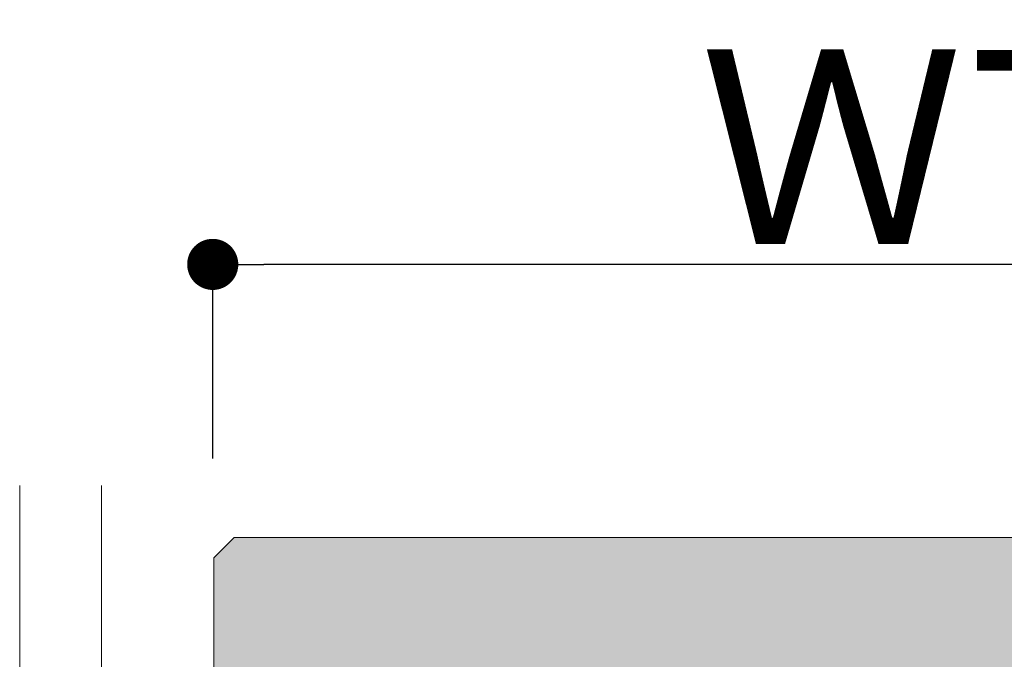
# Model space of a CAD drawing. Units: millimetres. Extents: x -2150 to 850, y 4140 to 5316.
# Drawn here: x -231 to -222, y 4573 to 4580 of the extents above; entities that cross this region are included whole.
import ezdxf

# ---------------------------------------------------------------- set-up
doc = ezdxf.new("R2010")
doc.units = ezdxf.units.MM
doc.header["$LTSCALE"] = 5.08
doc.header["$PDMODE"] = 1
doc.header["$PDSIZE"] = -2
doc.layers.get('0').update_dxf_attribs({"lineweight": 0})
doc.layers.add('ルーバー', color=30, linetype='Continuous', lineweight=0)
doc.layers.add('一般', color=7, linetype='Continuous', lineweight=0)
doc.styles.add('Osaka', font='txt')
doc.dimstyles.new('HT標準', dxfattribs={"dimtxt": 2.171788194444445, "dimasz": 0.5007446289062499, "dimexe": 0, "dimexo": 0.9999999999999999, "dimgap": 0.4999999999999999, "dimtad": 1, "dimdec": 4, "dimdsep": 46, "dimtxsty": 'Osaka', "dimblk": 'DOT', "dimblk1": 'DOT', "dimblk2": 'DOT', "dimcen": 0, "dimadec": 4, "dimazin": 0, "dimtfac": 0.8, "dimtdec": 4, "dimtix": 1, "dimtmove": 0, "dimatfit": 0, "dimldrblk": 'VW_FILLEDARROW', "dimfxl": 0, "dimfrac": 2, "dimtolj": 1, "dimarcsym": 0})

# ---------------------------------------------------------------- blocks, each defined once
blk = doc.blocks.new('グループ-268-1')
at = {"layer": 'ルーバー', "linetype": 'Continuous', "lineweight": 0}
h = blk.add_hatch(color=254, dxfattribs=at)
h.paths.add_polyline_path([(-1146.841698153835, 22822.24446162907), (-1073.841707193823, 22822.24446162907), (-1072.841702654721, 22823.24446599945), (-1072.841702654721, 22871.24445725904), (-1073.841707193588, 22872.24446162907), (-1146.841698116021, 22872.24446162907), (-1147.841702654721, 22871.2444572592), (-1147.841702654721, 22823.24446597344)])
edge = h.paths.add_edge_path()
edge.add_line((-1080.134595873535, 22851.95156841026), (-1083.048809435908, 22849.03735484788))
edge.add_arc((-1082.341702654723, 22848.33024806669), 0.9999999999998472, 134.9999999998342, 179.9999999997916)
edge.add_line((-1083.341702654722, 22848.3302480667), (-1083.341702654722, 22846.15867519144))
edge.add_arc((-1082.341702654733, 22846.15867519144), 0.9999999999888587, 180, 225.0000000003869)
edge.add_line((-1083.048809435908, 22845.45156841026), (-1080.134595873532, 22842.53735484788))
edge.add_arc((-1080.841702654737, 22841.83024806669), 1.000000000015461, 4.16889633925166e-10, 44.99999999949341, ccw=False)
edge.add_line((-1079.841702654721, 22841.8302480667), (-1079.841702654723, 22831.90867519144))
edge.add_arc((-1080.841702654696, 22831.90867519143), 0.9999999999707465, -45.00000000035931, 1.042224084812915e-09, ccw=False)
edge.add_line((-1080.134595873535, 22831.20156841026), (-1082.048809435908, 22829.28735484789))
edge.add_arc((-1082.755916217095, 22829.99446162907), 1, 270.0000000000391, 315.0000000000921, ccw=False)
edge.add_line((-1082.755916217095, 22828.99446162907), (-1086.477489092348, 22828.99446162907))
edge.add_arc((-1086.477489092347, 22829.99446162907), 0.999999999999365, 224.9999999998986, 269.9999999999609, ccw=False)
edge.add_line((-1087.184595873535, 22829.28735484789), (-1092.598809435908, 22834.70156841026))
edge.add_arc((-1093.305916217096, 22833.99446162907), 0.999999999999365, 44.99999999989868, 89.99999999996092)
edge.add_line((-1093.305916217095, 22834.99446162907), (-1094.841702654721, 22834.99446162907))
edge.add_line((-1094.841702654721, 22834.99446162907), (-1094.841702654721, 22829.99446162907))
edge.add_arc((-1095.841702654727, 22829.99446162908), 1.000000000007276, 270.0000000002866, 359.9999999995831, ccw=False)
edge.add_line((-1095.841702654722, 22828.99446162907), (-1105.427489092349, 22828.99446162907))
edge.add_arc((-1105.427489092345, 22829.99446162908), 1.000000000013835, 225.0000000005435, 269.99999999979156, ccw=False)
edge.add_line((-1106.134595873535, 22829.28735484788), (-1108.548809435908, 22831.70156841026))
edge.add_arc((-1109.255916217095, 22830.99446162907), 0.9999999999988827, 44.9999999999263, 89.99999999997397)
edge.add_line((-1109.255916217094, 22831.99446162907), (-1111.427489092348, 22831.99446162907))
edge.add_arc((-1111.427489092348, 22830.99446162907), 1, 90.00000000003908, 135.0000000000921)
edge.add_line((-1112.134595873535, 22831.70156841026), (-1114.548809435908, 22829.28735484789))
edge.add_arc((-1115.255916217095, 22829.99446162907), 1, 270.0000000000391, 315.0000000001013, ccw=False)
edge.add_line((-1115.255916217095, 22828.99446162907), (-1124.841702654722, 22828.99446162907))
edge.add_arc((-1124.841702654716, 22829.99446162908), 1.00000000000523, 180.0000000004169, 269.9999999997004, ccw=False)
edge.add_line((-1125.841702654722, 22829.99446162907), (-1125.841702654722, 22834.99446162907))
edge.add_line((-1125.841702654722, 22834.99446162907), (-1127.377489092348, 22834.99446162907))
edge.add_arc((-1127.377489092347, 22833.99446162907), 1, 90.00000000003908, 135.0000000000921)
edge.add_line((-1128.084595873534, 22834.70156841026), (-1133.498809435906, 22829.28735484788))
edge.add_arc((-1134.205916217084, 22829.99446162906), 0.999999999992724, 269.9999999994268, 314.9999999997513, ccw=False)
edge.add_line((-1134.205916217094, 22828.99446162907), (-1137.927489092348, 22828.99446162907))
edge.add_arc((-1137.927489092348, 22829.99446162907), 0.9999999999988827, 224.9999999999263, 269.99999999997397, ccw=False)
edge.add_line((-1138.634595873535, 22829.28735484789), (-1140.548809435908, 22831.20156841026))
edge.add_arc((-1139.841702654723, 22831.90867519145), 0.9999999999984084, 180.0000000002084, 225.0000000001566, ccw=False)
edge.add_line((-1140.841702654721, 22831.90867519144), (-1140.841702654722, 22841.8302480667))
edge.add_arc((-1139.841702654723, 22841.83024806669), 1.000000000000008, 134.9999999998434, 179.9999999997916, ccw=False)
edge.add_line((-1140.548809435908, 22842.53735484788), (-1137.634595873533, 22845.45156841026))
edge.add_arc((-1138.341702654737, 22846.15867519145), 1.000000000016568, 315.0000000004974, 359.9999999995831)
edge.add_line((-1137.341702654722, 22846.15867519144), (-1137.341702654721, 22848.3302480667))
edge.add_arc((-1138.341702654716, 22848.3302480667), 0.9999999999949978, 359.9999999997916, 405.0000000001566)
edge.add_line((-1137.634595873535, 22849.03735484789), (-1140.54880943591, 22851.95156841026))
edge.add_arc((-1139.841702654705, 22852.65867519145), 1.000000000016371, 180.0000000004169, 224.9999999994934, ccw=False)
edge.add_line((-1140.841702654722, 22852.65867519144), (-1140.841702654722, 22862.5802480667))
edge.add_arc((-1139.841702654723, 22862.58024806669), 1.000000000000008, 134.9999999998434, 179.9999999997916, ccw=False)
edge.add_line((-1140.548809435908, 22863.28735484788), (-1138.634595873535, 22865.20156841026))
edge.add_arc((-1137.927489092348, 22864.49446162907), 1, 90.00000000003911, 135.0000000000921, ccw=False)
edge.add_line((-1137.927489092348, 22865.49446162907), (-1134.205916217094, 22865.49446162907))
edge.add_arc((-1134.205916217095, 22864.49446162907), 0.9999999999992042, 44.999999999907914, 89.99999999996089, ccw=False)
edge.add_line((-1133.498809435908, 22865.20156841026), (-1128.084595873534, 22859.78735484789))
edge.add_arc((-1127.377489092348, 22860.49446162907), 0.9999999999988827, 224.9999999999263, 269.9999999999739)
edge.add_line((-1127.377489092348, 22859.49446162907), (-1125.841702654722, 22859.49446162907))
edge.add_line((-1125.841702654722, 22859.49446162907), (-1125.841702654722, 22864.49446162907))
edge.add_arc((-1124.841702654724, 22864.49446162907), 1, 89.99999999986971, 179.9999999997916, ccw=False)
edge.add_line((-1124.841702654722, 22865.49446162907), (-1115.255916217092, 22865.49446162907))
edge.add_arc((-1115.255916217091, 22864.49446162909), 0.9999999999831264, 44.999999999355225, 90.00000000006509, ccw=False)
edge.add_line((-1114.548809435908, 22865.20156841026), (-1112.134595873535, 22862.78735484789))
edge.add_arc((-1111.427489092348, 22863.49446162907), 0.999999999999365, 224.9999999998987, 269.9999999999609)
edge.add_line((-1111.427489092348, 22862.49446162907), (-1109.255916217094, 22862.49446162907))
edge.add_arc((-1109.255916217095, 22863.49446162907), 1, 270.0000000000521, 315.0000000000921)
edge.add_line((-1108.548809435908, 22862.78735484789), (-1106.134595873535, 22865.20156841026))
edge.add_arc((-1105.427489092348, 22864.49446162907), 1, 90.00000000003911, 135.0000000001013, ccw=False)
edge.add_line((-1105.427489092348, 22865.49446162907), (-1095.841702654721, 22865.49446162907))
edge.add_arc((-1095.841702654726, 22864.49446162906), 1.000000000005002, 4.16889633925166e-10, 89.9999999997134, ccw=False)
edge.add_line((-1094.841702654721, 22864.49446162907), (-1094.841702654721, 22859.49446162907))
edge.add_line((-1094.841702654721, 22859.49446162907), (-1093.305916217095, 22859.49446162907))
edge.add_arc((-1093.305916217096, 22860.49446162907), 1, 270.0000000000391, 315.0000000001013)
edge.add_line((-1092.598809435908, 22859.78735484789), (-1087.184595873535, 22865.20156841026))
edge.add_arc((-1086.477489092347, 22864.49446162907), 1, 90.00000000003911, 135.0000000001013, ccw=False)
edge.add_line((-1086.477489092348, 22865.49446162907), (-1082.755916217095, 22865.49446162907))
edge.add_arc((-1082.755916217095, 22864.49446162907), 0.9999999999992042, 44.999999999907914, 89.99999999996089, ccw=False)
edge.add_line((-1082.048809435908, 22865.20156841026), (-1080.134595873535, 22863.28735484788))
edge.add_arc((-1080.84170265472, 22862.58024806669), 0.9999999999986358, 2.0838797354372218e-10, 45.000000000147395, ccw=False)
edge.add_line((-1079.841702654721, 22862.5802480667), (-1079.841702654721, 22852.65867519144))
edge.add_arc((-1080.841702654719, 22852.65867519145), 1.000000000000008, 314.9999999998434, 359.99999999979156, ccw=False)
at = {"layer": 'ルーバー', "color": 7, "linetype": 'Continuous', "lineweight": 0, "flags": 128}
blk.add_lwpolyline([(-1146.841698153835, 22822.24446162907), (-1073.841707193823, 22822.24446162907), (-1072.841702654721, 22823.24446599945), (-1072.841702654721, 22871.24445725904), (-1073.841707193588, 22872.24446162907), (-1146.841698116021, 22872.24446162907), (-1147.841702654721, 22871.2444572592), (-1147.841702654721, 22823.24446597344)], close=True, dxfattribs=at)
blk = doc.blocks.new('_DOT')
at = {"color": 0, "linetype": 'ByBlock', "lineweight": -2}
blk.add_line((-0.5, 0), (-1, 0), dxfattribs=at)
at = {"color": 0, "linetype": 'ByBlock', "const_width": 0.5}
blk.add_lwpolyline([(-0.25, 0, 1), (0.25, 0, 1)], format="xyb", close=True, dxfattribs=at)
blk = doc.blocks.new('*D874')
at = {"layer": 'Defpoints', "color": 0}
for p in [(-229.5777667854976, 4577.123177604562), (-229.5777667854976, 4574.222323436387), (-214.5768508106943, 4574.222323436387)]:
    blk.add_point(p, dxfattribs=at)
at = {"layer": '一般', "color": 0, "lineweight": -2}
for p, q in [((-229.5777667854976, 4575.222323436387), (-229.5777667854976, 4577.123177604562)), ((-215.0775954396006, 4577.123177604562), (-229.0770221565914, 4577.123177604562)), ((-214.5768508106943, 4575.222323436387), (-214.5768508106943, 4577.123177604562))]:
    blk.add_line(p, q, dxfattribs=at)
at = {"layer": '一般', "color": 0, "lineweight": -2, "xscale": 0.5007446289062499, "yscale": 0.5007446289062499, "zscale": 0.5007446289062499, "rotation": 180}
blk.add_blockref('_DOT', (-229.5777667854976, 4577.123177604562), dxfattribs=at)
at = {"layer": '一般', "color": 0, "lineweight": -2, "xscale": 0.5007446289062499, "yscale": 0.5007446289062499, "zscale": 0.5007446289062499}
blk.add_blockref('_DOT', (-214.5768508106943, 4577.123177604562), dxfattribs=at)
at = {"layer": '一般', "color": 0, "lineweight": 0, "insert": (-222.077308798096, 4578.273334939632), "char_height": 1.900314670138889, "attachment_point": 5, "style": 'Osaka'}
blk.add_mtext('\\A1;Ｗ75', dxfattribs=at)
blk = doc.blocks.new('VW_FILLEDARROW')
at = {"linetype": 'Continuous', "lineweight": 0}
blk.add_hatch(color=0, dxfattribs=at).paths.add_polyline_path([(-6.340557275541796, 1.698947201544704), (0, 0), (-6.340557275541795, -1.698947201544706)])
at = {"color": 0, "linetype": 'Continuous', "lineweight": 0, "flags": 128}
blk.add_lwpolyline([(-6.340557275541796, 1.698947201544704), (0, 0), (-6.340557275541795, -1.698947201544706)], close=True, dxfattribs=at)
blk = doc.blocks.new('グループ-4676-1')
at = {"layer": '一般', "color": 4, "linetype": 'Continuous', "lineweight": 0}
for p, q in [((-1157.341702654721, 22874.78119179397), (-1157.341702654721, 22819.78119179397)), ((-1153.341702654721, 22874.78119179397), (-1153.341702654721, 22819.78119179397))]:
    blk.add_line(p, q, dxfattribs=at)
blk = doc.blocks.new('グループ-4685-1')
at = {"layer": '一般', "color": 17}
blk.add_blockref('グループ-4676-1', (0, 0), dxfattribs=at)

msp = doc.modelspace()

# ---------------------------------------------------------------- block references
at = {"layer": 'ルーバー', "color": 4, "xscale": 0.2, "yscale": 0.2, "zscale": 0.2}
msp.add_blockref('グループ-268-1', (0, 0), dxfattribs=at)
at = {"layer": '一般', "color": 17, "xscale": 0.2, "yscale": 0.2, "zscale": 0.2}
msp.add_blockref('グループ-4685-1', (0, 0), dxfattribs=at)

# ---------------------------------------------------------------- dimensions: what is measured, and where the dimension line sits
at = {"layer": '一般', "color": 17, "lineweight": 0}
dim = msp.add_linear_dim(base=(-229.5777667854976, 4577.123177604562), p1=(-214.5768508106943, 4574.222323436387), p2=(-229.5777667854976, 4574.222323436387), dimstyle='HT標準', override={"dimtxt": 1.900314670138889, "dimgap": 0.2, "dimdec": 1, "dimlfac": 5, "dimpost": 'Ｗ<>', "dimtxsty": 'Osaka', "dimtmove": 2}, dxfattribs=at)
dim.commit()
dim.dimension.update_dxf_attribs({"geometry": '*D874', "text_midpoint": (-222.077308798096, 4578.273334939632)})

doc.saveas('drawing.dxf')
